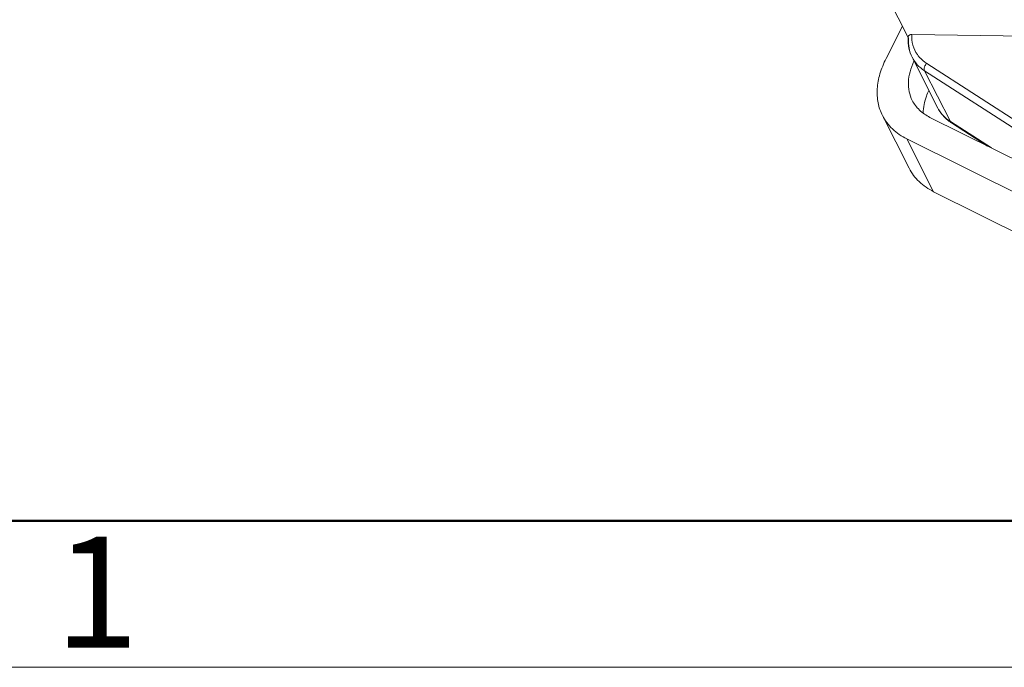
# Model space of a CAD drawing. Units: millimetres. Extents: x 1108 to 1553, y 418 to 733.
# Drawn here: x 1143 to 1178, y 418 to 441 of the extents above; entities that cross this region are included whole.
import ezdxf

# ---------------------------------------------------------------- set-up
doc = ezdxf.new("R2010")
doc.units = ezdxf.units.MM
doc.header["$LTSCALE"] = 65.395
doc.layers.get('0').update_dxf_attribs({"linetype": 'CONTINUOUS', "lineweight": 30})
doc.layers.add('Dim', color=3, linetype='CONTINUOUS', lineweight=15)
doc.layers.add('图框', color=7, linetype='CONTINUOUS', lineweight=20)
doc.styles.add('Romans字体', font='romans.shx', dxfattribs={"width": 0.75})

# ---------------------------------------------------------------- blocks, each defined once
blk = doc.blocks.new('A4图框-NEW')
at = {"layer": '图框', "lineweight": 50}
blk.add_line((836.855, 484.035), (1126.929, 484.035), dxfattribs=at)
at = {"layer": '图框', "color": 1, "lineweight": 18}
blk.add_line((833.413, 480.535), (1130.412, 480.535), dxfattribs=at)
at = {"layer": '图框', "color": 6, "insert": (857.76, 483.652), "char_height": 2.652, "width": 2.55791, "attachment_point": 1, "style": 'Romans字体'}
blk.add_mtext('1', dxfattribs=at)

msp = doc.modelspace()

# ---------------------------------------------------------------- linework, layer by layer
at = {"color": 7, "linetype": 'Continuous', "lineweight": 0}
for p, q in [((1174.971, 440.817), (1173.955, 442.82)), ((1174.763, 441.227), (1174.176, 440.069)), ((1174.984, 440.792), (1174.971, 440.849)), ((1198.569, 440.594), (1175.097, 440.929)), ((1175.109, 440.114), (1176.031, 438.296)), ((1175.633, 439.893), (1182.181, 435.67)), ((1175.556, 439.63), (1182.104, 435.408)), ((1176.478, 437.812), (1175.556, 439.63)), ((1175.003, 436.136), (1174.045, 438.024)), ((1182.128, 434.781), (1175.746, 437.962)), ((1177.946, 436.865), (1176.478, 437.812)), ((1176.518, 437.767), (1176.478, 437.812)), ((1177.814, 436.931), (1176.518, 437.767)), ((1174.922, 437.188), (1182.84, 433.241)), ((1175.88, 435.3), (1174.922, 437.188)), ((1183.798, 431.352), (1175.88, 435.3))]:
    msp.add_line(p, q, dxfattribs=at)
for centre, radius, start, end in [((1176.568, 440.726), 1.601, 175.6022, 176.7459), ((1176.544, 440.727), 1.578, 176.7465, 177.6779), ((1177.314, 439.009), 1.476, 227.5899, 235.0352), ((1177.367, 439.083), 1.567, 234.989, 237.1909)]:
    msp.add_arc(centre, radius, start, end, dxfattribs=at)
for points, knots in [([(1174.971, 440.849), (1174.972, 440.861), (1174.98, 440.885), (1175.009, 440.912), (1175.05, 440.927), (1175.08, 440.929), (1175.097, 440.929)], [0, 0, 0, 0, 0.22008, 0.446013, 0.704048, 1, 1, 1, 1]), ([(1175.097, 440.929), (1175.091, 440.801), (1175.115, 440.545), (1175.225, 440.312), (1175.296, 440.211)], [0, 0, 0, 0, 0.509956, 1, 1, 1, 1]), ([(1174.967, 440.791), (1174.963, 440.673), (1174.98, 440.439), (1175.057, 440.216), (1175.109, 440.114)], [0, 0, 0, 0, 0.506706, 1, 1, 1, 1]), ([(1174.984, 440.792), (1174.974, 440.674), (1174.983, 440.439), (1175.057, 440.215), (1175.109, 440.114)], [0, 0, 0, 0, 0.511911, 1, 1, 1, 1]), ([(1175.296, 440.211), (1175.318, 440.18), (1175.414, 440.058), (1175.535, 439.956), (1175.633, 439.893)], [0, 0, 0, 0, 0.24381, 1, 1, 1, 1]), ([(1174.176, 440.069), (1174.087, 439.892), (1173.943, 439.539), (1173.84, 438.998), (1173.866, 438.483), (1173.973, 438.167), (1174.045, 438.024)], [0, 0, 0, 0, 0.279235, 0.535412, 0.772962, 1, 1, 1, 1]), ([(1175.114, 438.567), (1175.064, 438.666), (1174.989, 438.883), (1174.963, 439.236), (1175.023, 439.608), (1175.114, 439.852), (1175.171, 439.974)], [0, 0, 0, 0, 0.228668, 0.466929, 0.722518, 1, 1, 1, 1]), ([(1175.109, 440.114), (1175.158, 440.018), (1175.287, 439.834), (1175.46, 439.691), (1175.556, 439.63)], [0, 0, 0, 0, 0.489033, 1, 1, 1, 1]), ([(1175.556, 439.63), (1175.535, 439.67), (1175.537, 439.776), (1175.594, 439.86), (1175.633, 439.893)], [0, 0, 0, 0, 0.468547, 1, 1, 1, 1]), ([(1175.704, 438.925), (1175.672, 438.858), (1175.565, 438.6), (1175.508, 438.32), (1175.508, 438.116)], [0, 0, 0, 0, 0.267657, 1, 1, 1, 1]), ([(1175.746, 437.962), (1175.61, 438.03), (1175.36, 438.198), (1175.178, 438.439), (1175.114, 438.567)], [0, 0, 0, 0, 0.516363, 1, 1, 1, 1]), ([(1174.045, 438.024), (1174.135, 437.847), (1174.388, 437.514), (1174.733, 437.282), (1174.922, 437.188)], [0, 0, 0, 0, 0.483544, 1, 1, 1, 1]), ([(1176.031, 438.296), (1176.049, 438.261), (1176.127, 438.123), (1176.231, 438), (1176.319, 437.92)], [0, 0, 0, 0, 0.248575, 1, 1, 1, 1]), ([(1176.478, 437.812), (1176.383, 437.873), (1176.21, 438.015), (1176.08, 438.199), (1176.031, 438.296)], [0, 0, 0, 0, 0.511043, 1, 1, 1, 1]), ([(1175.88, 435.3), (1175.691, 435.394), (1175.346, 435.626), (1175.093, 435.959), (1175.004, 436.136)], [0, 0, 0, 0, 0.516456, 1, 1, 1, 1])]:
    msp.add_open_spline(points, degree=3, knots=knots, dxfattribs=at)

# ---------------------------------------------------------------- block references
at = {"layer": 'Dim', "xscale": 1.5, "yscale": 1.5, "zscale": 1.5}
msp.add_blockref('A4图框-NEW', (-142.242, -302.535), dxfattribs=at)

doc.saveas('drawing.dxf')
